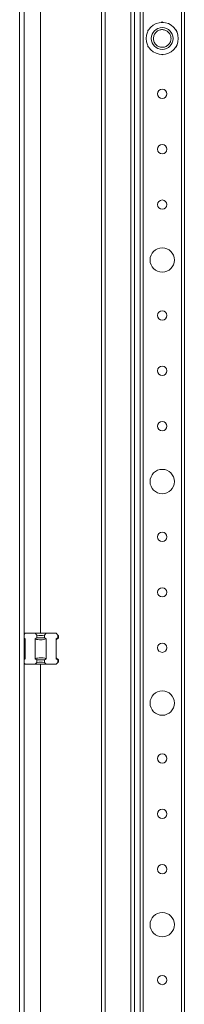
# Model space of a CAD drawing. Units: millimetres. Extents: x -3 to 11578, y -2 to 11624.
# Drawn here: x 3101 to 3176, y 3020 to 3465 of the extents above; entities that cross this region are included whole.
import ezdxf

# ---------------------------------------------------------------- set-up
doc = ezdxf.new("R2010")
doc.units = ezdxf.units.MM

msp = doc.modelspace()

# ---------------------------------------------------------------- linework, layer by layer
at = {"color": 4, "linetype": 'Continuous', "lineweight": 15}
for p, q in [((3101.339, 4332.837), (3101.339, 2579.837)), ((3103.339, 4332.837), (3103.339, 2579.837)), ((3138.339, 4298.837), (3138.339, 2613.837)), ((3140.005, 2613.837), (3140.005, 4298.837)), ((3151.672, 4298.837), (3151.672, 2613.837)), ((3153.339, 2613.837), (3153.339, 4298.837)), ((3155.839, 4273.837), (3155.839, 2638.837)), ((3157.139, 2638.837), (3157.139, 4273.837)), ((3174.539, 4273.837), (3174.539, 2638.837)), ((3175.839, 2638.837), (3175.839, 4273.837)), ((3110.839, 3187.837), (3110.839, 3724.837)), ((3165.839, 3463.785), (3165.481, 3463.578)), ((3165.839, 3463.785), (3165.839, 3463.587)), ((3166.197, 3463.578), (3165.839, 3463.785)), ((3159.747, 3460.268), (3159.389, 3460.061)), ((3159.389, 3460.061), (3159.389, 3459.648)), ((3159.56, 3459.962), (3159.389, 3460.061)), ((3172.289, 3460.061), (3171.931, 3460.268)), ((3172.117, 3459.962), (3172.289, 3460.061)), ((3172.289, 3459.648), (3172.289, 3460.061)), ((3159.389, 3453.027), (3159.389, 3452.613)), ((3159.56, 3452.712), (3159.389, 3452.613)), ((3159.389, 3452.613), (3159.747, 3452.407)), ((3165.481, 3449.096), (3165.839, 3448.889)), ((3165.839, 3448.889), (3166.197, 3449.096)), ((3165.839, 3449.087), (3165.839, 3448.889)), ((3171.931, 3452.407), (3172.289, 3452.613)), ((3172.117, 3452.712), (3172.289, 3452.613)), ((3172.289, 3452.613), (3172.289, 3453.027)), ((3103.339, 3187.337), (3103.839, 3187.837)), ((3103.839, 3187.837), (3108.293, 3187.837)), ((3108.293, 3187.837), (3113.385, 3187.837)), ((3109.102, 3187.028), (3108.293, 3187.837)), ((3109.102, 3187.028), (3109.102, 3185.837)), ((3112.576, 3187.028), (3113.385, 3187.837)), ((3112.576, 3185.837), (3112.576, 3187.028)), ((3113.385, 3187.837), (3117.839, 3187.837)), ((3118.648, 3187.028), (3117.839, 3187.837)), ((3118.648, 3187.028), (3118.648, 3185.837)), ((3118.839, 3186.837), (3118.648, 3187.028)), ((3118.839, 3185.837), (3118.839, 3186.837)), ((3103.839, 3185.286), (3103.339, 3185.626)), ((3103.339, 3185.337), (3103.839, 3184.837)), ((3103.839, 3176.389), (3103.839, 3185.286)), ((3109.102, 3185.837), (3108.293, 3185.286)), ((3108.293, 3185.286), (3108.293, 3176.389)), ((3109.102, 3185.837), (3112.576, 3185.837)), ((3113.385, 3185.286), (3112.576, 3185.837)), ((3113.385, 3176.389), (3113.385, 3185.286)), ((3117.839, 3184.837), (3118.839, 3185.837)), ((3118.648, 3185.837), (3117.839, 3185.286)), ((3117.839, 3185.286), (3117.839, 3176.389)), ((3118.648, 3185.837), (3118.839, 3185.837)), ((3103.839, 3176.837), (3103.339, 3176.337)), ((3103.339, 3176.048), (3103.839, 3176.389)), ((3103.839, 3173.837), (3103.339, 3174.337)), ((3103.839, 3173.837), (3108.293, 3173.837)), ((3108.293, 3176.389), (3109.102, 3175.837)), ((3109.102, 3174.646), (3108.293, 3173.837)), ((3108.293, 3173.837), (3113.385, 3173.837)), ((3112.576, 3175.837), (3109.102, 3175.837)), ((3109.102, 3175.837), (3109.102, 3174.646)), ((3110.839, 2712.837), (3110.839, 3173.837)), ((3112.576, 3175.837), (3113.385, 3176.389)), ((3112.576, 3174.646), (3112.576, 3175.837)), ((3113.385, 3173.837), (3112.576, 3174.646)), ((3113.385, 3173.837), (3117.839, 3173.837)), ((3118.839, 3175.837), (3117.839, 3176.837)), ((3117.839, 3176.389), (3118.648, 3175.837)), ((3118.648, 3174.646), (3117.839, 3173.837)), ((3118.648, 3175.837), (3118.648, 3174.646)), ((3118.839, 3175.837), (3118.648, 3175.837)), ((3118.648, 3174.646), (3118.839, 3174.837)), ((3118.839, 3174.837), (3118.839, 3175.837))]:
    msp.add_line(p, q, dxfattribs=at)
for centre, radius in [((3165.839, 3456.337), 7.25), ((3165.839, 3456.337), 4.948), ((3165.839, 3431.337), 2.1), ((3165.839, 3406.337), 2.1), ((3165.839, 3381.337), 2.1), ((3165.839, 3356.337), 5.5), ((3165.839, 3331.337), 2.1), ((3165.839, 3306.337), 2.1), ((3165.839, 3281.337), 2.1), ((3165.839, 3256.337), 5.5), ((3165.839, 3231.337), 2.1), ((3165.839, 3206.337), 2.1), ((3165.839, 3181.337), 2.1), ((3165.839, 3156.337), 5.5), ((3165.839, 3131.337), 2.1), ((3165.839, 3106.337), 2.1), ((3165.839, 3081.337), 2.1), ((3165.839, 3056.337), 5.5), ((3165.839, 3031.337), 2.1)]:
    msp.add_circle(centre, radius, dxfattribs=at)
for centre, start, end in [((3110.839, 3194.837), 257.46174, 282.53826), ((3110.839, 3166.837), 77.46174, 102.53826)]:
    msp.add_arc(centre, 8, start, end, dxfattribs=at)
for points, knots in [([(3161.85, 3456.451), (3161.918, 3456.952), (3162.022, 3457.721), (3162.546, 3458.636), (3163.079, 3459.259), (3163.733, 3459.759), (3164.675, 3460.214), (3165.956, 3460.422), (3167.222, 3460.141), (3168.137, 3459.633), (3168.761, 3459.096), (3169.258, 3458.443), (3169.728, 3457.5), (3169.788, 3456.726), (3169.827, 3456.223)], [0, 0, 0, 0, 0.1197284, 0.1841803, 0.25, 0.3158197, 0.3802716, 0.5, 0.6197284, 0.6841803, 0.75, 0.8158197, 0.8802716, 1, 1, 1, 1]), ([(3169.827, 3456.223), (3169.76, 3455.723), (3169.655, 3454.953), (3169.132, 3454.039), (3168.598, 3453.415), (3167.945, 3452.916), (3167.002, 3452.461), (3165.722, 3452.252), (3164.455, 3452.533), (3163.541, 3453.042), (3162.916, 3453.578), (3162.42, 3454.231), (3161.949, 3455.174), (3161.889, 3455.948), (3161.85, 3456.451)], [0, 0, 0, 0, 0.11972842, 0.18418033, 0.25, 0.31581967, 0.38027158, 0.5, 0.61972842, 0.68418033, 0.75, 0.81581967, 0.88027158, 1, 1, 1, 1]), ([(3108.293, 3185.286), (3109.183, 3185.055), (3110.884, 3184.613), (3112.578, 3185.069), (3113.385, 3185.286)], [0, 0, 0, 0, 0.5235623, 1, 1, 1, 1]), ([(3113.385, 3176.389), (3112.494, 3176.62), (3110.793, 3177.061), (3109.1, 3176.606), (3108.293, 3176.389)], [0, 0, 0, 0, 0.5235623, 1, 1, 1, 1])]:
    msp.add_open_spline(points, degree=3, knots=knots, dxfattribs=at)

doc.saveas('drawing.dxf')
